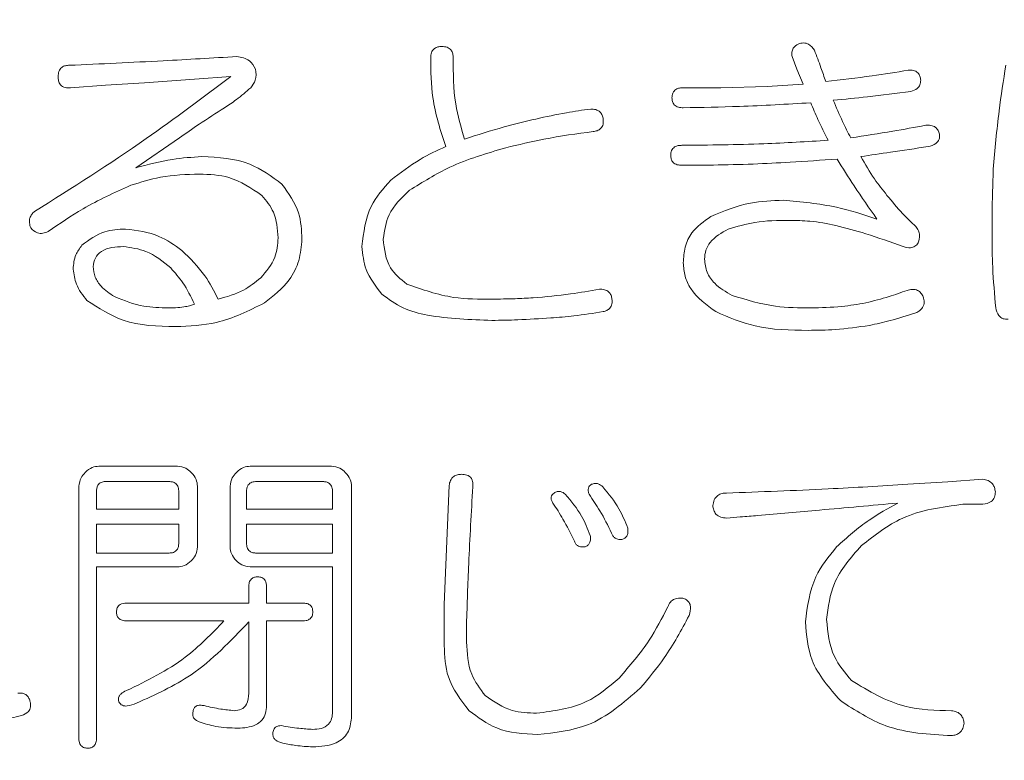
# Model space of a CAD drawing. Units: millimetres. Extents: x 6 to 589, y -19 to 411.
# Drawn here: x 178 to 181, y 172 to 173 of the extents above; entities that cross this region are included whole.
import ezdxf

# ---------------------------------------------------------------- set-up
doc = ezdxf.new("R2010")
doc.units = ezdxf.units.MM
doc.layers.add('SLD-0', color=179, linetype='Continuous')
doc.styles.add('SLDTEXTSTYLE0', font='TXT', dxfattribs={"width": 0.7, "bigfont": 'bigfont'})
doc.dimstyles.new('SLDDIMSTYLE2', dxfattribs={"dimtxt": 3.5, "dimasz": 4, "dimexe": 0, "dimexo": 0.0625, "dimgap": 0.875, "dimtad": 3, "dimlfac": 5, "dimrnd": 1e-09, "dimzin": 12, "dimdsep": 46, "dimtxsty": 'SLDTEXTSTYLE0', "dimblk1": 'OPEN30', "dimblk2": 'OPEN30', "dimsah": 1, "dimcen": 0.09, "dimadec": 0, "dimazin": 3, "dimtfac": 1, "dimtofl": 0, "dimtmove": 0, "dimatfit": 3, "dimldrblk": 'OPEN30', "dimfxl": 1, "dimfrac": 2, "dimtolj": 1, "dimtzin": 12, "dimarcsym": 0})

# ---------------------------------------------------------------- blocks, each defined once
blk = doc.blocks.new('_OPEN30')
at = {"color": 0, "linetype": 'ByBlock', "lineweight": -2}
for p, q in [((-1, 0.267949), (0, 0)), ((0, 0), (-1, -0.267949)), ((0, 0), (-1, 0))]:
    blk.add_line(p, q, dxfattribs=at)
blk = doc.blocks.new('_D_4')
at = {"layer": 'SLD-0'}
for p, q in [((223.4148, 188.4383), (223.4148, 89.6648)), ((152.3148, 109.0277), (152.3148, 89.6648)), ((223.4148, 90.6648), (152.3148, 90.6648))]:
    blk.add_line(p, q, dxfattribs=at)
at = {"layer": 'SLD-0', "xscale": 4, "yscale": 4, "rotation": 180}
blk.add_blockref('_OPEN30', (152.3148, 90.6648, 14.2463), dxfattribs=at)
at = {"layer": 'SLD-0', "xscale": 4, "yscale": 4}
blk.add_blockref('_OPEN30', (223.4148, 90.6648, 14.2463), dxfattribs=at)
at = {"layer": 'SLD-0', "insert": (185.4827, 95.1766), "char_height": 3.5, "attachment_point": 1, "style": 'SLDTEXTSTYLE0'}
blk.add_mtext('355', dxfattribs=at)

msp = doc.modelspace()

# ---------------------------------------------------------------- linework, layer by layer
at = {"color": 7, "linetype": 'Continuous', "lineweight": 15}
for p, q in [((180.0936, 173.2273), (180.083, 173.254)), ((178.8867, 173.2114), (178.8094, 173.206)), ((180.1069, 173.1954), (180.0936, 173.2273)), ((178.6202, 173.1927), (178.5456, 173.1874)), ((178.7028, 173.198), (178.6202, 173.1927)), ((178.8094, 173.206), (178.7028, 173.198)), ((179.8512, 173.1874), (179.9311, 173.1874)), ((179.9311, 173.1874), (180.0297, 173.19)), ((180.0297, 173.19), (180.1069, 173.1954)), ((178.7774, 173.0808), (178.6842, 173.0169)), ((178.6059, 172.3812), (178.7733, 172.3812)), ((178.928, 172.3812), (179.1017, 172.3812)), ((178.7552, 172.3484), (178.6193, 172.3484)), ((179.0829, 172.3484), (178.9417, 172.3484)), ((180.3299, 172.3426), (180.4151, 172.3479)), ((180.4151, 172.3479), (180.4897, 172.3533)), ((178.5633, 171.8017), (178.5633, 172.3385)), ((178.8159, 172.3385), (178.8159, 172.2091)), ((178.8854, 172.2091), (178.8854, 172.3385)), ((179.1443, 172.3385), (179.1443, 171.8444)), ((179.3416, 172.0868), (179.3522, 172.3399)), ((178.6007, 172.3266), (178.6007, 172.2893)), ((178.776, 172.2893), (178.776, 172.3266)), ((178.9204, 172.3266), (178.9204, 172.2893)), ((179.1037, 172.2893), (179.1037, 172.3266)), ((178.6007, 172.2893), (178.776, 172.2893)), ((178.9204, 172.2893), (179.1037, 172.2893)), ((180.4897, 172.3), (180.4471, 172.3)), ((178.776, 172.2578), (178.6007, 172.2578)), ((178.6007, 172.2578), (178.6007, 172.1961)), ((178.776, 172.2174), (178.776, 172.2578)), ((178.9204, 172.2578), (178.9204, 172.2174)), ((179.1037, 172.2578), (178.9204, 172.2578)), ((179.1037, 172.1961), (179.1037, 172.2578)), ((178.6007, 172.1961), (178.7552, 172.1961)), ((178.9417, 172.1961), (179.1037, 172.1961)), ((178.7733, 172.1664), (178.6007, 172.1664)), ((178.6007, 172.1664), (178.6007, 171.8017)), ((179.1037, 172.1664), (178.928, 172.1664)), ((179.1037, 171.8577), (179.1037, 172.1664)), ((178.9252, 172.0895), (178.9252, 172.1241)), ((178.963, 172.1241), (178.963, 172.0895)), ((178.6646, 172.0895), (178.9252, 172.0895)), ((178.963, 172.0895), (179.0403, 172.0895)), ((179.3416, 171.9989), (179.3416, 172.0868)), ((178.8724, 172.0517), (178.6646, 172.0517)), ((178.9252, 171.8976), (178.9252, 172.0495)), ((179.0403, 172.0517), (178.963, 172.0517)), ((178.963, 172.0517), (178.963, 171.871)), ((179.3893, 172.0442), (179.3893, 172.0069))]:
    msp.add_line(p, q, dxfattribs=at)
for points, knots in [([(179.313, 173.2513), (179.3131, 173.255), (179.3135, 173.2622), (179.3196, 173.2711), (179.3284, 173.2749), (179.3341, 173.2752), (179.3369, 173.2753)], [0, 0, 0, 0, 0.280778, 0.558976, 0.778987, 1, 1, 1, 1]), ([(179.3369, 173.2753), (179.3406, 173.2751), (179.3479, 173.2747), (179.3567, 173.2687), (179.3605, 173.2599), (179.3608, 173.2542), (179.3609, 173.2513)], [0, 0, 0, 0, 0.2807779, 0.5589756, 0.7789875, 1, 1, 1, 1]), ([(180.083, 173.254), (180.0827, 173.257), (180.0822, 173.263), (180.0857, 173.2736), (180.0923, 173.278), (180.0963, 173.2806)], [0, 0, 0, 0, 0.2811949, 0.5621672, 1, 1, 1, 1]), ([(180.0963, 173.2806), (180.1, 173.2817), (180.1073, 173.2839), (180.1212, 173.2802), (180.1272, 173.2722), (180.1309, 173.2673)], [0, 0, 0, 0, 0.280898, 0.560439, 1, 1, 1, 1]), ([(178.5429, 173.2353), (178.6096, 173.2383), (178.7287, 173.2437), (178.8476, 173.2508), (178.9, 173.254)], [0, 0, 0, 0, 0.56, 1, 1, 1, 1]), ([(178.9, 173.254), (178.9046, 173.2533), (178.914, 173.2519), (178.9296, 173.2443), (178.936, 173.2338), (178.9399, 173.2273)], [0, 0, 0, 0, 0.2811115, 0.5618147, 1, 1, 1, 1]), ([(179.3449, 173.0621), (179.3338, 173.0966), (179.3139, 173.1582), (179.3133, 173.2228), (179.313, 173.2513)], [0, 0, 0, 0, 0.559095, 1, 1, 1, 1]), ([(179.3609, 173.2513), (179.361, 173.2183), (179.3611, 173.1594), (179.3776, 173.1029), (179.3849, 173.0781)], [0, 0, 0, 0, 0.56064, 1, 1, 1, 1]), ([(180.1309, 173.2673), (180.1356, 173.2549), (180.1439, 173.2329), (180.1515, 173.2105), (180.1549, 173.2007)], [0, 0, 0, 0, 0.559994, 1, 1, 1, 1]), ([(178.519, 173.2114), (178.5192, 173.215), (178.5195, 173.2223), (178.5256, 173.2312), (178.5344, 173.2349), (178.5401, 173.2352), (178.5429, 173.2353)], [0, 0, 0, 0, 0.280778, 0.558976, 0.778987, 1, 1, 1, 1]), ([(180.5119, 173.0142), (180.5156, 173.0556), (180.5221, 173.1296), (180.5335, 173.203), (180.5386, 173.2353)], [0, 0, 0, 0, 0.55993, 1, 1, 1, 1]), ([(178.4683, 172.9236), (178.5486, 172.9742), (178.6919, 173.0645), (178.8271, 173.1665), (178.8867, 173.2114)], [0, 0, 0, 0, 0.559963, 1, 1, 1, 1]), ([(178.5456, 173.1874), (178.5417, 173.1872), (178.5338, 173.1867), (178.5235, 173.1925), (178.5194, 173.2021), (178.5191, 173.2083), (178.519, 173.2114)], [0, 0, 0, 0, 0.280974, 0.558736, 0.778994, 1, 1, 1, 1]), ([(178.9399, 173.2273), (178.9407, 173.2191), (178.942, 173.2043), (178.9332, 173.1926), (178.9293, 173.1874)], [0, 0, 0, 0, 0.558216, 1, 1, 1, 1]), ([(180.1549, 173.2007), (180.1878, 173.2044), (180.2466, 173.2111), (180.305, 173.2205), (180.3307, 173.2247)], [0, 0, 0, 0, 0.560004, 1, 1, 1, 1]), ([(180.3307, 173.2247), (180.3344, 173.2249), (180.3417, 173.2254), (180.3513, 173.2203), (180.3561, 173.2119), (180.3569, 173.2062), (180.3574, 173.2034)], [0, 0, 0, 0, 0.280511, 0.558459, 0.778957, 1, 1, 1, 1]), ([(178.9293, 173.1874), (178.9194, 173.1787), (178.9017, 173.1632), (178.882, 173.1504), (178.8733, 173.1447)], [0, 0, 0, 0, 0.5598314, 1, 1, 1, 1]), ([(179.8272, 173.1661), (179.8274, 173.1695), (179.8278, 173.1765), (179.8346, 173.1842), (179.8431, 173.1871), (179.8485, 173.1873), (179.8512, 173.1874)], [0, 0, 0, 0, 0.2804273, 0.5583727, 0.7789055, 1, 1, 1, 1]), ([(180.3574, 173.2034), (180.3571, 173.2001), (180.3566, 173.1935), (180.3491, 173.1837), (180.341, 173.181), (180.3361, 173.1794)], [0, 0, 0, 0, 0.280542, 0.560519, 1, 1, 1, 1]), ([(180.3361, 173.1794), (180.3053, 173.1755), (180.2503, 173.1685), (180.1951, 173.1631), (180.1709, 173.1607)], [0, 0, 0, 0, 0.5599998, 1, 1, 1, 1]), ([(179.8512, 173.1447), (179.8477, 173.1449), (179.8409, 173.1453), (179.832, 173.1499), (179.8276, 173.158), (179.8273, 173.1634), (179.8272, 173.1661)], [0, 0, 0, 0, 0.28084, 0.559511, 0.77911, 1, 1, 1, 1]), ([(180.1229, 173.1554), (180.0722, 173.1524), (179.9817, 173.1472), (179.891, 173.1455), (179.8512, 173.1447)], [0, 0, 0, 0, 0.560011, 1, 1, 1, 1]), ([(180.1602, 173.0755), (180.1527, 173.0901), (180.1393, 173.1163), (180.1279, 173.1435), (180.1229, 173.1554)], [0, 0, 0, 0, 0.559973, 1, 1, 1, 1]), ([(180.1709, 173.1607), (180.1773, 173.1455), (180.1887, 173.1184), (180.2022, 173.0923), (180.2082, 173.0808)], [0, 0, 0, 0, 0.5600006, 1, 1, 1, 1]), ([(178.8733, 173.1447), (178.8552, 173.1331), (178.8229, 173.1124), (178.7913, 173.0904), (178.7774, 173.0808)], [0, 0, 0, 0, 0.559992, 1, 1, 1, 1]), ([(179.5368, 173.1208), (179.5585, 173.1256), (179.5973, 173.1343), (179.6367, 173.1397), (179.654, 173.1421)], [0, 0, 0, 0, 0.560021, 1, 1, 1, 1]), ([(179.654, 173.1421), (179.6576, 173.1419), (179.6647, 173.1416), (179.6738, 173.1368), (179.6791, 173.1291), (179.6801, 173.1235), (179.6806, 173.1208)], [0, 0, 0, 0, 0.280617, 0.559547, 0.77947, 1, 1, 1, 1]), ([(179.3849, 173.0781), (179.4129, 173.0871), (179.463, 173.1032), (179.5142, 173.1154), (179.5368, 173.1208)], [0, 0, 0, 0, 0.559999, 1, 1, 1, 1]), ([(179.6806, 173.1208), (179.6809, 173.1171), (179.6813, 173.1098), (179.6762, 173.1002), (179.6679, 173.0954), (179.6622, 173.0946), (179.6593, 173.0941)], [0, 0, 0, 0, 0.280511, 0.558459, 0.778957, 1, 1, 1, 1]), ([(180.2082, 173.0808), (180.2381, 173.0853), (180.2915, 173.0933), (180.3447, 173.1031), (180.368, 173.1074)], [0, 0, 0, 0, 0.56, 1, 1, 1, 1]), ([(180.368, 173.1074), (180.3717, 173.1076), (180.3789, 173.108), (180.3886, 173.1042), (180.3948, 173.0969), (180.3965, 173.0915), (180.3974, 173.0888)], [0, 0, 0, 0, 0.28059, 0.559615, 0.779567, 1, 1, 1, 1]), ([(179.6593, 173.0941), (179.6242, 173.0894), (179.5614, 173.0809), (179.4999, 173.066), (179.4728, 173.0595)], [0, 0, 0, 0, 0.560019, 1, 1, 1, 1]), ([(180.3974, 173.0888), (180.3975, 173.085), (180.3977, 173.0773), (180.3887, 173.066), (180.3792, 173.0636), (180.3734, 173.0621)], [0, 0, 0, 0, 0.28013, 0.559488, 1, 1, 1, 1]), ([(179.2277, 172.9902), (179.2481, 173.006), (179.2846, 173.0343), (179.3265, 173.0536), (179.3449, 173.0621)], [0, 0, 0, 0, 0.559564, 1, 1, 1, 1]), ([(179.8245, 173.0435), (179.8247, 173.047), (179.8252, 173.0539), (179.8319, 173.0616), (179.8404, 173.0645), (179.8458, 173.0647), (179.8485, 173.0648)], [0, 0, 0, 0, 0.280427, 0.558373, 0.778906, 1, 1, 1, 1]), ([(179.8485, 173.0648), (179.9067, 173.0654), (180.0107, 173.0663), (180.1145, 173.0727), (180.1602, 173.0755)], [0, 0, 0, 0, 0.559995, 1, 1, 1, 1]), ([(180.3734, 173.0621), (180.3465, 173.0581), (180.2986, 173.0508), (180.2506, 173.0439), (180.2295, 173.0408)], [0, 0, 0, 0, 0.559999, 1, 1, 1, 1]), ([(178.6842, 173.0169), (178.7101, 173.0238), (178.7565, 173.0363), (178.8043, 173.0394), (178.8254, 173.0408)], [0, 0, 0, 0, 0.560162, 1, 1, 1, 1]), ([(178.8254, 173.0408), (178.8606, 173.039), (178.9235, 173.0357), (178.9738, 172.9985), (178.9959, 172.9822)], [0, 0, 0, 0, 0.560424, 1, 1, 1, 1]), ([(179.4728, 173.0595), (179.4322, 173.0476), (179.3597, 173.0263), (179.2958, 172.9864), (179.2677, 172.9689)], [0, 0, 0, 0, 0.560589, 1, 1, 1, 1]), ([(179.8485, 173.0222), (179.8451, 173.0224), (179.8382, 173.0227), (179.8293, 173.0273), (179.825, 173.0354), (179.8247, 173.0408), (179.8245, 173.0435)], [0, 0, 0, 0, 0.28084, 0.559511, 0.77911, 1, 1, 1, 1]), ([(180.2295, 173.0408), (180.2388, 173.0247), (180.2555, 172.9958), (180.2763, 172.9697), (180.2854, 172.9582)], [0, 0, 0, 0, 0.560149, 1, 1, 1, 1]), ([(180.0004, 173.0248), (179.972, 173.024), (179.9214, 173.0225), (179.8708, 173.0223), (179.8485, 173.0222)], [0, 0, 0, 0, 0.5599967, 1, 1, 1, 1]), ([(180.1789, 173.0355), (180.1456, 173.0331), (180.0861, 173.0289), (180.0266, 173.0261), (180.0004, 173.0248)], [0, 0, 0, 0, 0.560002, 1, 1, 1, 1]), ([(180.2641, 172.9076), (180.2476, 172.9311), (180.2181, 172.973), (180.1909, 173.0164), (180.1789, 173.0355)], [0, 0, 0, 0, 0.559966, 1, 1, 1, 1]), ([(178.82, 173.0035), (178.7921, 173.0026), (178.7421, 173.001), (178.6945, 172.9861), (178.6735, 172.9796)], [0, 0, 0, 0, 0.5600175, 1, 1, 1, 1]), ([(178.9533, 172.9582), (178.9306, 172.9735), (178.8901, 173.0009), (178.8415, 173.0027), (178.82, 173.0035)], [0, 0, 0, 0, 0.558034, 1, 1, 1, 1]), ([(180.5093, 172.873), (180.5094, 172.8993), (180.5096, 172.9464), (180.5112, 172.9935), (180.5119, 173.0142)], [0, 0, 0, 0, 0.560003, 1, 1, 1, 1]), ([(178.6735, 172.9796), (178.6391, 172.964), (178.5775, 172.9362), (178.5221, 172.8979), (178.4977, 172.881)], [0, 0, 0, 0, 0.559803, 1, 1, 1, 1]), ([(178.9959, 172.9822), (179.0102, 172.9625), (179.0357, 172.9273), (179.0377, 172.8841), (179.0385, 172.865)], [0, 0, 0, 0, 0.558089, 1, 1, 1, 1]), ([(179.1664, 172.849), (179.1699, 172.879), (179.176, 172.9327), (179.2119, 172.9726), (179.2277, 172.9902)], [0, 0, 0, 0, 0.5589673, 1, 1, 1, 1]), ([(178.9879, 172.8676), (178.9864, 172.8866), (178.9838, 172.9205), (178.9626, 172.9467), (178.9533, 172.9582)], [0, 0, 0, 0, 0.559846, 1, 1, 1, 1]), ([(179.2677, 172.9689), (179.2507, 172.9527), (179.2206, 172.9239), (179.2144, 172.883), (179.2117, 172.865)], [0, 0, 0, 0, 0.560734, 1, 1, 1, 1]), ([(180.2854, 172.9582), (180.2962, 172.9451), (180.3153, 172.9217), (180.3371, 172.9008), (180.3467, 172.8916)], [0, 0, 0, 0, 0.559971, 1, 1, 1, 1]), ([(179.9098, 172.9129), (179.9375, 172.9245), (179.9871, 172.9453), (180.0407, 172.9469), (180.0643, 172.9476)], [0, 0, 0, 0, 0.5593065, 1, 1, 1, 1]), ([(180.0643, 172.9476), (180.1024, 172.9442), (180.1706, 172.9383), (180.2355, 172.917), (180.2641, 172.9076)], [0, 0, 0, 0, 0.559565, 1, 1, 1, 1]), ([(178.4604, 172.889), (178.4593, 172.8924), (178.4572, 172.8992), (178.4581, 172.9094), (178.4622, 172.9178), (178.4663, 172.9217), (178.4683, 172.9236)], [0, 0, 0, 0, 0.280486, 0.55956, 0.779702, 1, 1, 1, 1]), ([(179.8512, 172.8144), (179.8519, 172.8256), (179.8534, 172.8482), (179.8708, 172.886), (179.895, 172.9027), (179.9098, 172.9129)], [0, 0, 0, 0, 0.280827, 0.561317, 1, 1, 1, 1]), ([(180.0776, 172.9049), (180.0527, 172.9047), (180.0083, 172.9043), (179.9658, 172.8918), (179.9471, 172.8863)], [0, 0, 0, 0, 0.560418, 1, 1, 1, 1]), ([(180.1762, 172.8943), (180.158, 172.8978), (180.1254, 172.9041), (180.0922, 172.9047), (180.0776, 172.9049)], [0, 0, 0, 0, 0.559902, 1, 1, 1, 1]), ([(180.3201, 172.849), (180.2936, 172.8585), (180.2462, 172.8756), (180.1976, 172.8886), (180.1762, 172.8943)], [0, 0, 0, 0, 0.560031, 1, 1, 1, 1]), ([(178.4977, 172.881), (178.494, 172.8795), (178.4868, 172.8765), (178.4723, 172.8775), (178.4649, 172.8846), (178.4604, 172.889)], [0, 0, 0, 0, 0.281405, 0.561515, 1, 1, 1, 1]), ([(178.5696, 172.8517), (178.5851, 172.8634), (178.6129, 172.8844), (178.6475, 172.8857), (178.6628, 172.8863)], [0, 0, 0, 0, 0.557693, 1, 1, 1, 1]), ([(178.6628, 172.8863), (178.6873, 172.8832), (178.7311, 172.8776), (178.7669, 172.8522), (178.7827, 172.841)], [0, 0, 0, 0, 0.558842, 1, 1, 1, 1]), ([(179.9471, 172.8863), (179.9328, 172.8783), (179.9128, 172.8671), (179.8982, 172.8414), (179.897, 172.8287), (179.8964, 172.8224)], [0, 0, 0, 0, 0.558768, 0.779426, 1, 1, 1, 1]), ([(180.3467, 172.8916), (180.3488, 172.8888), (180.3529, 172.8832), (180.3563, 172.8709), (180.3537, 172.8623), (180.3521, 172.857)], [0, 0, 0, 0, 0.280801, 0.561648, 1, 1, 1, 1]), ([(180.5172, 172.7184), (180.5147, 172.7472), (180.5101, 172.7987), (180.5095, 172.8503), (180.5093, 172.873)], [0, 0, 0, 0, 0.559992, 1, 1, 1, 1]), ([(178.5509, 172.801), (178.5519, 172.8115), (178.5535, 172.8302), (178.5647, 172.8451), (178.5696, 172.8517)], [0, 0, 0, 0, 0.559613, 1, 1, 1, 1]), ([(178.9506, 172.7824), (178.9626, 172.7962), (178.9841, 172.821), (178.9867, 172.8534), (178.9879, 172.8676)], [0, 0, 0, 0, 0.559086, 1, 1, 1, 1]), ([(179.0385, 172.865), (179.0372, 172.8496), (179.0347, 172.8189), (179.0091, 172.7686), (178.9777, 172.7441), (178.9586, 172.7291)], [0, 0, 0, 0, 0.280253, 0.56036, 1, 1, 1, 1]), ([(179.2117, 172.865), (179.2141, 172.8431), (179.2185, 172.804), (179.2489, 172.7798), (179.2623, 172.7691)], [0, 0, 0, 0, 0.559099, 1, 1, 1, 1]), ([(180.3521, 172.857), (180.3499, 172.8543), (180.3457, 172.849), (180.3337, 172.8449), (180.3252, 172.8475), (180.3201, 172.849)], [0, 0, 0, 0, 0.280377, 0.560264, 1, 1, 1, 1]), ([(178.6575, 172.849), (178.6495, 172.8487), (178.6334, 172.8481), (178.6117, 172.841), (178.5965, 172.8254), (178.5946, 172.8127), (178.5936, 172.8064)], [0, 0, 0, 0, 0.2810679, 0.5609937, 0.7802111, 1, 1, 1, 1]), ([(178.7588, 172.8037), (178.742, 172.8173), (178.7122, 172.8417), (178.6742, 172.8468), (178.6575, 172.849)], [0, 0, 0, 0, 0.560538, 1, 1, 1, 1]), ([(178.7827, 172.841), (178.8001, 172.8238), (178.8313, 172.793), (178.8512, 172.7542), (178.86, 172.7371)], [0, 0, 0, 0, 0.559449, 1, 1, 1, 1]), ([(179.209, 172.7477), (179.1958, 172.7645), (179.1722, 172.7945), (179.1682, 172.8323), (179.1664, 172.849)], [0, 0, 0, 0, 0.558913, 1, 1, 1, 1]), ([(179.9204, 172.7104), (179.9004, 172.725), (179.8726, 172.7454), (179.8534, 172.7856), (179.8519, 172.8048), (179.8512, 172.8144)], [0, 0, 0, 0, 0.558602, 0.77932, 1, 1, 1, 1]), ([(179.8964, 172.8224), (179.8976, 172.8128), (179.8998, 172.7936), (179.9206, 172.7649), (179.942, 172.7526), (179.9551, 172.7451)], [0, 0, 0, 0, 0.279616, 0.559705, 1, 1, 1, 1]), ([(178.5802, 172.7344), (178.5715, 172.7455), (178.5559, 172.7653), (178.5525, 172.7901), (178.5509, 172.801)], [0, 0, 0, 0, 0.56063, 1, 1, 1, 1]), ([(178.5936, 172.8064), (178.5945, 172.7987), (178.5963, 172.7834), (178.6124, 172.7601), (178.6288, 172.7491), (178.6389, 172.7424)], [0, 0, 0, 0, 0.279546, 0.5596487, 1, 1, 1, 1]), ([(178.8094, 172.7264), (178.8018, 172.7421), (178.7883, 172.7701), (178.7678, 172.7934), (178.7588, 172.8037)], [0, 0, 0, 0, 0.559733, 1, 1, 1, 1]), ([(178.86, 172.7371), (178.8787, 172.7422), (178.912, 172.7512), (178.9388, 172.7728), (178.9506, 172.7824)], [0, 0, 0, 0, 0.559232, 1, 1, 1, 1]), ([(179.2623, 172.7691), (179.2951, 172.7575), (179.3539, 172.7368), (179.416, 172.737), (179.4435, 172.7371)], [0, 0, 0, 0, 0.558027, 1, 1, 1, 1]), ([(179.4435, 172.6918), (179.3976, 172.6933), (179.3337, 172.6954), (179.2527, 172.7152), (179.2236, 172.7369), (179.209, 172.7477)], [0, 0, 0, 0, 0.5606414, 0.7809097, 1, 1, 1, 1]), ([(179.5314, 172.7398), (179.5579, 172.7421), (179.6053, 172.7464), (179.6521, 172.7547), (179.6726, 172.7584)], [0, 0, 0, 0, 0.559981, 1, 1, 1, 1]), ([(179.6726, 172.7584), (179.6762, 172.7583), (179.6833, 172.7579), (179.6924, 172.7531), (179.6978, 172.7454), (179.6988, 172.7399), (179.6993, 172.7371)], [0, 0, 0, 0, 0.280617, 0.559547, 0.77947, 1, 1, 1, 1]), ([(180.2402, 172.7291), (180.2568, 172.7333), (180.2866, 172.7407), (180.3154, 172.7512), (180.3281, 172.7557)], [0, 0, 0, 0, 0.559945, 1, 1, 1, 1]), ([(180.3281, 172.7557), (180.3318, 172.7568), (180.3393, 172.7588), (180.3503, 172.7567), (180.3582, 172.7503), (180.3612, 172.7451), (180.3627, 172.7424)], [0, 0, 0, 0, 0.2803976, 0.5592045, 0.7793361, 1, 1, 1, 1]), ([(178.7694, 172.6785), (178.7309, 172.6793), (178.6624, 172.6808), (178.6053, 172.7181), (178.5802, 172.7344)], [0, 0, 0, 0, 0.561462, 1, 1, 1, 1]), ([(178.6389, 172.7424), (178.6595, 172.7342), (178.6964, 172.7195), (178.736, 172.7188), (178.7534, 172.7184)], [0, 0, 0, 0, 0.55899, 1, 1, 1, 1]), ([(178.9586, 172.7291), (178.9251, 172.7124), (178.8653, 172.6825), (178.7988, 172.6797), (178.7694, 172.6785)], [0, 0, 0, 0, 0.559241, 1, 1, 1, 1]), ([(178.7907, 172.7211), (178.7943, 172.7218), (178.8007, 172.7231), (178.8067, 172.7254), (178.8094, 172.7264)], [0, 0, 0, 0, 0.560185, 1, 1, 1, 1]), ([(179.4435, 172.7371), (179.4599, 172.7373), (179.4893, 172.7376), (179.5185, 172.7391), (179.5314, 172.7398)], [0, 0, 0, 0, 0.559987, 1, 1, 1, 1]), ([(179.6993, 172.7371), (179.6995, 172.7337), (179.6999, 172.7269), (179.6955, 172.718), (179.6883, 172.7128), (179.6832, 172.7112), (179.6806, 172.7104)], [0, 0, 0, 0, 0.280348, 0.559164, 0.779195, 1, 1, 1, 1]), ([(179.9551, 172.7451), (179.9857, 172.7357), (180.0405, 172.7189), (180.0977, 172.7186), (180.1229, 172.7184)], [0, 0, 0, 0, 0.559045, 1, 1, 1, 1]), ([(180.1229, 172.7184), (180.145, 172.7189), (180.1843, 172.7196), (180.2231, 172.7262), (180.2402, 172.7291)], [0, 0, 0, 0, 0.559997, 1, 1, 1, 1]), ([(180.3627, 172.7424), (180.3637, 172.7385), (180.3658, 172.7307), (180.3625, 172.7195), (180.3552, 172.712), (180.3495, 172.7092), (180.3467, 172.7078)], [0, 0, 0, 0, 0.2803878, 0.5589444, 0.7792263, 1, 1, 1, 1]), ([(178.7534, 172.7184), (178.7604, 172.7185), (178.7729, 172.7186), (178.7853, 172.7203), (178.7907, 172.7211)], [0, 0, 0, 0, 0.560122, 1, 1, 1, 1]), ([(179.6806, 172.7104), (179.6599, 172.7071), (179.6227, 172.701), (179.5852, 172.6983), (179.5687, 172.6971)], [0, 0, 0, 0, 0.559899, 1, 1, 1, 1]), ([(180.1176, 172.6705), (180.0792, 172.6709), (180.0107, 172.6716), (179.948, 172.6986), (179.9204, 172.7104)], [0, 0, 0, 0, 0.560904, 1, 1, 1, 1]), ([(180.3467, 172.7078), (180.3286, 172.7019), (180.2961, 172.6914), (180.2628, 172.6843), (180.2481, 172.6811)], [0, 0, 0, 0, 0.559977, 1, 1, 1, 1]), ([(180.5439, 172.6945), (180.5401, 172.6944), (180.5324, 172.6941), (180.5211, 172.7031), (180.5187, 172.7126), (180.5172, 172.7184)], [0, 0, 0, 0, 0.2801298, 0.5594879, 1, 1, 1, 1]), ([(179.5687, 172.6971), (179.5454, 172.6955), (179.5037, 172.6926), (179.4619, 172.692), (179.4435, 172.6918)], [0, 0, 0, 0, 0.560006, 1, 1, 1, 1]), ([(180.2481, 172.6811), (180.2239, 172.6777), (180.1806, 172.6714), (180.1368, 172.6708), (180.1176, 172.6705)], [0, 0, 0, 0, 0.5599506, 1, 1, 1, 1]), ([(178.5766, 172.3679), (178.5814, 172.372), (178.5899, 172.3794), (178.601, 172.3806), (178.6059, 172.3812)], [0, 0, 0, 0, 0.5602059, 1, 1, 1, 1]), ([(178.7733, 172.3812), (178.7795, 172.3803), (178.7906, 172.3786), (178.7989, 172.3712), (178.8026, 172.3679)], [0, 0, 0, 0, 0.558614, 1, 1, 1, 1]), ([(178.8987, 172.3679), (178.9035, 172.372), (178.912, 172.3794), (178.9231, 172.3806), (178.928, 172.3812)], [0, 0, 0, 0, 0.560206, 1, 1, 1, 1]), ([(179.1017, 172.3812), (179.1079, 172.3803), (179.119, 172.3786), (179.1273, 172.3712), (179.131, 172.3679)], [0, 0, 0, 0, 0.558614, 1, 1, 1, 1]), ([(178.5633, 172.3385), (178.5642, 172.3448), (178.5658, 172.3559), (178.5733, 172.3642), (178.5766, 172.3679)], [0, 0, 0, 0, 0.5586145, 1, 1, 1, 1]), ([(178.6193, 172.3484), (178.6162, 172.3482), (178.61, 172.3477), (178.6014, 172.3396), (178.601, 172.3315), (178.6007, 172.3266)], [0, 0, 0, 0, 0.281049, 0.559542, 1, 1, 1, 1]), ([(178.776, 172.3266), (178.7759, 172.3298), (178.7756, 172.3363), (178.7706, 172.3444), (178.7628, 172.348), (178.7577, 172.3483), (178.7552, 172.3484)], [0, 0, 0, 0, 0.280679, 0.5593722, 0.7794337, 1, 1, 1, 1]), ([(178.8026, 172.3679), (178.8067, 172.3631), (178.8141, 172.3546), (178.8153, 172.3434), (178.8159, 172.3385)], [0, 0, 0, 0, 0.560206, 1, 1, 1, 1]), ([(178.8854, 172.3385), (178.8863, 172.3448), (178.8879, 172.3559), (178.8954, 172.3642), (178.8987, 172.3679)], [0, 0, 0, 0, 0.5586145, 1, 1, 1, 1]), ([(178.9417, 172.3484), (178.9384, 172.3482), (178.9319, 172.3478), (178.9239, 172.3423), (178.9208, 172.3343), (178.9205, 172.3292), (178.9204, 172.3266)], [0, 0, 0, 0, 0.280502, 0.558646, 0.779158, 1, 1, 1, 1]), ([(179.1037, 172.3266), (179.1036, 172.3298), (179.1033, 172.3363), (179.0983, 172.3444), (179.0905, 172.348), (179.0855, 172.3483), (179.0829, 172.3484)], [0, 0, 0, 0, 0.280679, 0.559372, 0.779434, 1, 1, 1, 1]), ([(179.131, 172.3679), (179.1351, 172.3631), (179.1425, 172.3546), (179.1437, 172.3434), (179.1443, 172.3385)], [0, 0, 0, 0, 0.560206, 1, 1, 1, 1]), ([(179.3522, 172.3399), (179.3529, 172.3436), (179.3542, 172.351), (179.3609, 172.3595), (179.3699, 172.3635), (179.3757, 172.3638), (179.3787, 172.3639)], [0, 0, 0, 0, 0.280487, 0.559256, 0.779239, 1, 1, 1, 1]), ([(179.3787, 172.3639), (179.3826, 172.3637), (179.3905, 172.3633), (179.4001, 172.3565), (179.4032, 172.3465), (179.4028, 172.3404), (179.4027, 172.3373)], [0, 0, 0, 0, 0.280924, 0.558028, 0.778566, 1, 1, 1, 1]), ([(180.4897, 172.3533), (180.4935, 172.3526), (180.5012, 172.3512), (180.5101, 172.3445), (180.5149, 172.3356), (180.5159, 172.3296), (180.5164, 172.3266)], [0, 0, 0, 0, 0.280204, 0.55916, 0.779411, 1, 1, 1, 1]), ([(179.4027, 172.3373), (179.3995, 172.2826), (179.3938, 172.1849), (179.3907, 172.0872), (179.3893, 172.0442)], [0, 0, 0, 0, 0.560002, 1, 1, 1, 1]), ([(179.5758, 172.3239), (179.578, 172.3251), (179.5824, 172.3274), (179.5916, 172.3278), (179.5967, 172.3237), (179.5998, 172.3213)], [0, 0, 0, 0, 0.281223, 0.561884, 1, 1, 1, 1]), ([(179.6504, 172.3213), (179.6498, 172.3235), (179.6485, 172.3278), (179.6486, 172.3342), (179.6512, 172.3397), (179.6542, 172.3416), (179.6558, 172.3426)], [0, 0, 0, 0, 0.280348, 0.559924, 0.779706, 1, 1, 1, 1]), ([(179.6558, 172.3426), (179.6581, 172.3433), (179.6628, 172.3449), (179.6718, 172.3438), (179.6767, 172.3398), (179.6797, 172.3373)], [0, 0, 0, 0, 0.280648, 0.561184, 1, 1, 1, 1]), ([(179.6797, 172.3373), (179.6921, 172.3223), (179.7142, 172.2955), (179.7273, 172.2634), (179.733, 172.2493)], [0, 0, 0, 0, 0.56046, 1, 1, 1, 1]), ([(179.9435, 172.3239), (180.0157, 172.3265), (180.1445, 172.3312), (180.2732, 172.3391), (180.3299, 172.3426)], [0, 0, 0, 0, 0.560003, 1, 1, 1, 1]), ([(179.5732, 172.3026), (179.5721, 172.3046), (179.57, 172.3085), (179.5693, 172.315), (179.5718, 172.3204), (179.5745, 172.3228), (179.5758, 172.3239)], [0, 0, 0, 0, 0.280262, 0.559618, 0.779393, 1, 1, 1, 1]), ([(179.5998, 172.3213), (179.6124, 172.3064), (179.6348, 172.2798), (179.6475, 172.2475), (179.6531, 172.2334)], [0, 0, 0, 0, 0.560789, 1, 1, 1, 1]), ([(179.6984, 172.2387), (179.6906, 172.2548), (179.6765, 172.2834), (179.6584, 172.3097), (179.6504, 172.3213)], [0, 0, 0, 0, 0.560041, 1, 1, 1, 1]), ([(179.9142, 172.2973), (179.9149, 172.3014), (179.9162, 172.3096), (179.9237, 172.3192), (179.9337, 172.3235), (179.9403, 172.3238), (179.9435, 172.3239)], [0, 0, 0, 0, 0.280712, 0.558878, 0.779215, 1, 1, 1, 1]), ([(180.5164, 172.3266), (180.5161, 172.3226), (180.5155, 172.3147), (180.5062, 172.3029), (180.496, 172.3011), (180.4897, 172.3)], [0, 0, 0, 0, 0.281188, 0.56043, 1, 1, 1, 1]), ([(179.6185, 172.2227), (179.611, 172.2382), (179.5976, 172.2658), (179.5806, 172.2914), (179.5732, 172.3026)], [0, 0, 0, 0, 0.560063, 1, 1, 1, 1]), ([(179.9435, 172.2707), (179.9394, 172.2709), (179.931, 172.2714), (179.9208, 172.278), (179.9158, 172.2876), (179.9147, 172.2941), (179.9142, 172.2973)], [0, 0, 0, 0, 0.280367, 0.559351, 0.779253, 1, 1, 1, 1]), ([(180.3085, 172.3026), (180.2528, 172.2976), (180.1534, 172.2886), (180.0539, 172.2799), (180.0101, 172.276)], [0, 0, 0, 0, 0.56, 1, 1, 1, 1]), ([(180.178, 172.2094), (180.2004, 172.2295), (180.2406, 172.2654), (180.2878, 172.2912), (180.3085, 172.3026)], [0, 0, 0, 0, 0.559605, 1, 1, 1, 1]), ([(180.4471, 172.3), (180.4023, 172.2941), (180.3223, 172.2835), (180.2591, 172.2339), (180.2313, 172.212)], [0, 0, 0, 0, 0.559069, 1, 1, 1, 1]), ([(180.0101, 172.276), (179.9977, 172.275), (179.9755, 172.2731), (179.9533, 172.2714), (179.9435, 172.2707)], [0, 0, 0, 0, 0.56, 1, 1, 1, 1]), ([(179.733, 172.2493), (179.7333, 172.2467), (179.7337, 172.2414), (179.7323, 172.2339), (179.728, 172.2282), (179.7243, 172.2263), (179.7224, 172.2254)], [0, 0, 0, 0, 0.280145, 0.559826, 0.779735, 1, 1, 1, 1]), ([(179.6424, 172.2094), (179.6396, 172.2091), (179.634, 172.2086), (179.6262, 172.2112), (179.621, 172.2165), (179.6193, 172.2206), (179.6185, 172.2227)], [0, 0, 0, 0, 0.28016, 0.559748, 0.77937, 1, 1, 1, 1]), ([(179.6531, 172.2334), (179.6533, 172.2307), (179.6538, 172.2254), (179.6524, 172.2179), (179.6481, 172.2122), (179.6443, 172.2103), (179.6424, 172.2094)], [0, 0, 0, 0, 0.280145, 0.559826, 0.779735, 1, 1, 1, 1]), ([(179.7224, 172.2254), (179.7196, 172.2251), (179.7139, 172.2246), (179.7062, 172.2272), (179.7009, 172.2325), (179.6992, 172.2366), (179.6984, 172.2387)], [0, 0, 0, 0, 0.28016, 0.559748, 0.77937, 1, 1, 1, 1]), ([(178.7552, 172.1961), (178.7584, 172.1963), (178.7648, 172.1967), (178.7725, 172.2021), (178.7757, 172.2099), (178.7759, 172.2149), (178.776, 172.2174)], [0, 0, 0, 0, 0.280713, 0.558321, 0.778846, 1, 1, 1, 1]), ([(178.8159, 172.2091), (178.815, 172.2029), (178.8133, 172.1917), (178.8059, 172.1834), (178.8026, 172.1798)], [0, 0, 0, 0, 0.558614, 1, 1, 1, 1]), ([(178.8987, 172.1798), (178.8946, 172.1845), (178.8872, 172.1931), (178.8859, 172.2042), (178.8854, 172.2091)], [0, 0, 0, 0, 0.560206, 1, 1, 1, 1]), ([(178.9204, 172.2174), (178.9206, 172.2141), (178.921, 172.2077), (178.9262, 172.1997), (178.9341, 172.1965), (178.9392, 172.1962), (178.9417, 172.1961)], [0, 0, 0, 0, 0.280679, 0.558826, 0.77923, 1, 1, 1, 1]), ([(180.1114, 172.0495), (180.1158, 172.0828), (180.1239, 172.1424), (180.1614, 172.1889), (180.178, 172.2094)], [0, 0, 0, 0, 0.558598, 1, 1, 1, 1]), ([(180.2313, 172.212), (180.2085, 172.1866), (180.1679, 172.1412), (180.1601, 172.0812), (180.1567, 172.0548)], [0, 0, 0, 0, 0.560423, 1, 1, 1, 1]), ([(178.8026, 172.1798), (178.7978, 172.1756), (178.7893, 172.1683), (178.7782, 172.167), (178.7733, 172.1664)], [0, 0, 0, 0, 0.560206, 1, 1, 1, 1]), ([(178.928, 172.1664), (178.9218, 172.1674), (178.9107, 172.169), (178.9024, 172.1765), (178.8987, 172.1798)], [0, 0, 0, 0, 0.558614, 1, 1, 1, 1]), ([(178.9252, 172.1241), (178.9254, 172.1272), (178.9256, 172.1333), (178.93, 172.1411), (178.9371, 172.1451), (178.942, 172.1453), (178.9444, 172.1454)], [0, 0, 0, 0, 0.281019, 0.559578, 0.779161, 1, 1, 1, 1]), ([(178.9444, 172.1454), (178.9475, 172.1452), (178.9536, 172.1449), (178.9622, 172.137), (178.9627, 172.129), (178.963, 172.1241)], [0, 0, 0, 0, 0.281258, 0.560117, 1, 1, 1, 1]), ([(179.8183, 172.0815), (179.8199, 172.0849), (179.823, 172.0918), (179.8343, 172.1004), (179.8442, 172.1002), (179.8503, 172.1001)], [0, 0, 0, 0, 0.281204, 0.561281, 1, 1, 1, 1]), ([(179.8503, 172.1001), (179.8529, 172.0991), (179.8582, 172.097), (179.8644, 172.0908), (179.8684, 172.0787), (179.8656, 172.0694), (179.8636, 172.0628)], [0, 0, 0, 0, 0.187566, 0.37421, 0.561255, 1, 1, 1, 1]), ([(178.6433, 172.0708), (178.6435, 172.0739), (178.644, 172.08), (178.6517, 172.0887), (178.6597, 172.0892), (178.6646, 172.0895)], [0, 0, 0, 0, 0.281319, 0.559726, 1, 1, 1, 1]), ([(179.0403, 172.0895), (179.0433, 172.0893), (179.0494, 172.0891), (179.0573, 172.085), (179.0613, 172.078), (179.0615, 172.0732), (179.0616, 172.0708)], [0, 0, 0, 0, 0.280851, 0.559628, 0.77932, 1, 1, 1, 1]), ([(179.7144, 171.9296), (179.737, 171.9557), (179.7776, 172.0024), (179.8058, 172.0573), (179.8183, 172.0815)], [0, 0, 0, 0, 0.5594985, 1, 1, 1, 1]), ([(178.6646, 172.0517), (178.6616, 172.0518), (178.6554, 172.0521), (178.6475, 172.0564), (178.6437, 172.0636), (178.6435, 172.0684), (178.6433, 172.0708)], [0, 0, 0, 0, 0.28106, 0.559769, 0.779452, 1, 1, 1, 1]), ([(179.0616, 172.0708), (179.0614, 172.0677), (179.0611, 172.0615), (179.0551, 172.0546), (179.0475, 172.052), (179.0427, 172.0518), (179.0403, 172.0517)], [0, 0, 0, 0, 0.2802431, 0.5585496, 0.7789278, 1, 1, 1, 1]), ([(179.8636, 172.0628), (179.847, 172.032), (179.8175, 171.977), (179.7774, 171.9293), (179.7597, 171.9083)], [0, 0, 0, 0, 0.559881, 1, 1, 1, 1]), ([(180.1567, 172.0548), (180.1594, 172.0274), (180.1643, 171.9782), (180.196, 171.9408), (180.21, 171.9243)], [0, 0, 0, 0, 0.559297, 1, 1, 1, 1]), ([(178.6646, 171.903), (178.7083, 171.9242), (178.7862, 171.962), (178.8461, 172.0243), (178.8724, 172.0517)], [0, 0, 0, 0, 0.560085, 1, 1, 1, 1]), ([(178.9252, 172.0495), (178.8865, 172.0087), (178.8174, 171.9357), (178.7261, 171.8945), (178.6859, 171.8763)], [0, 0, 0, 0, 0.559881, 1, 1, 1, 1]), ([(180.186, 171.8817), (180.1621, 171.9088), (180.1195, 171.9574), (180.1138, 172.0213), (180.1114, 172.0495)], [0, 0, 0, 0, 0.55925, 1, 1, 1, 1]), ([(179.3947, 171.8603), (179.377, 171.8833), (179.3453, 171.9246), (179.3427, 171.9761), (179.3416, 171.9989)], [0, 0, 0, 0, 0.558147, 1, 1, 1, 1]), ([(179.3893, 172.0069), (179.3905, 171.9831), (179.3927, 171.9407), (179.4181, 171.9071), (179.4293, 171.8923)], [0, 0, 0, 0, 0.560587, 1, 1, 1, 1]), ([(179.5385, 171.855), (179.5755, 171.8596), (179.6417, 171.8677), (179.6921, 171.9107), (179.7144, 171.9296)], [0, 0, 0, 0, 0.55878, 1, 1, 1, 1]), ([(179.7597, 171.9083), (179.7242, 171.8773), (179.6608, 171.822), (179.5778, 171.8135), (179.5412, 171.8097)], [0, 0, 0, 0, 0.559764, 1, 1, 1, 1]), ([(180.21, 171.9243), (180.2467, 171.9022), (180.3127, 171.8625), (180.3892, 171.861), (180.4231, 171.8603)], [0, 0, 0, 0, 0.557488, 1, 1, 1, 1]), ([(178.4328, 171.8976), (178.4362, 171.8978), (178.443, 171.8982), (178.452, 171.8939), (178.4572, 171.8867), (178.4587, 171.8815), (178.4595, 171.879)], [0, 0, 0, 0, 0.28031, 0.558971, 0.779169, 1, 1, 1, 1]), ([(178.6486, 171.879), (178.6481, 171.881), (178.6471, 171.8849), (178.6483, 171.8911), (178.6538, 171.8983), (178.6602, 171.901), (178.6646, 171.903)], [0, 0, 0, 0, 0.186968, 0.373295, 0.560477, 1, 1, 1, 1]), ([(178.8938, 171.8603), (178.899, 171.8607), (178.9096, 171.8615), (178.924, 171.8756), (178.9248, 171.8893), (178.9252, 171.8976)], [0, 0, 0, 0, 0.281087, 0.559842, 1, 1, 1, 1]), ([(179.4293, 171.8923), (179.4478, 171.8796), (179.4809, 171.8568), (179.5209, 171.8556), (179.5385, 171.855)], [0, 0, 0, 0, 0.557701, 1, 1, 1, 1]), ([(178.4595, 171.879), (178.4601, 171.8753), (178.4613, 171.8681), (178.4551, 171.8556), (178.4462, 171.8519), (178.4408, 171.8497)], [0, 0, 0, 0, 0.281273, 0.5601, 1, 1, 1, 1]), ([(178.6859, 171.8763), (178.6794, 171.8737), (178.6713, 171.8704), (178.6609, 171.8701), (178.6558, 171.8715), (178.6513, 171.8745), (178.6495, 171.8775), (178.6486, 171.879)], [0, 0, 0, 0, 0.499241, 0.624569, 0.7496, 0.874915, 1, 1, 1, 1]), ([(178.8058, 171.8523), (178.8059, 171.8546), (178.8061, 171.8592), (178.8083, 171.8659), (178.8139, 171.8712), (178.8218, 171.8724), (178.8272, 171.8715), (178.8298, 171.871)], [0, 0, 0, 0, 0.187377, 0.374024, 0.559924, 0.779587, 1, 1, 1, 1]), ([(178.8298, 171.871), (178.8416, 171.8683), (178.8628, 171.8635), (178.8843, 171.8613), (178.8938, 171.8603)], [0, 0, 0, 0, 0.560205, 1, 1, 1, 1]), ([(178.963, 171.871), (178.9627, 171.8655), (178.962, 171.8544), (178.954, 171.8392), (178.9339, 171.8248), (178.915, 171.8237), (178.9017, 171.823)], [0, 0, 0, 0, 0.187309, 0.37403, 0.560971, 1, 1, 1, 1]), ([(180.4231, 171.8071), (180.375, 171.8097), (180.2891, 171.8143), (180.2175, 171.8611), (180.186, 171.8817)], [0, 0, 0, 0, 0.560276, 1, 1, 1, 1]), ([(178.4408, 171.8497), (178.426, 171.8464), (178.3996, 171.8406), (178.3727, 171.8377), (178.3609, 171.8364)], [0, 0, 0, 0, 0.559899, 1, 1, 1, 1]), ([(178.8192, 171.8364), (178.8154, 171.8383), (178.8102, 171.8409), (178.8062, 171.8474), (178.8059, 171.8507), (178.8058, 171.8523)], [0, 0, 0, 0, 0.557799, 0.778604, 1, 1, 1, 1]), ([(179.0616, 171.8204), (179.0676, 171.8207), (179.0796, 171.8212), (179.0952, 171.8294), (179.1029, 171.8435), (179.1035, 171.8529), (179.1037, 171.8577)], [0, 0, 0, 0, 0.280951, 0.559629, 0.779277, 1, 1, 1, 1]), ([(179.1443, 171.8444), (179.1427, 171.8334), (179.1395, 171.8115), (179.1071, 171.7851), (179.0789, 171.7839), (179.0616, 171.7831)], [0, 0, 0, 0, 0.280013, 0.558758, 1, 1, 1, 1]), ([(179.5412, 171.8097), (179.5108, 171.8112), (179.4566, 171.8138), (179.4136, 171.8461), (179.3947, 171.8603)], [0, 0, 0, 0, 0.560686, 1, 1, 1, 1]), ([(180.4231, 171.8603), (180.4269, 171.8597), (180.4346, 171.8583), (180.4435, 171.8516), (180.4483, 171.8427), (180.4493, 171.8367), (180.4498, 171.8337)], [0, 0, 0, 0, 0.280204, 0.55916, 0.779411, 1, 1, 1, 1]), ([(178.9017, 171.823), (178.886, 171.8235), (178.8578, 171.8243), (178.831, 171.8327), (178.8192, 171.8364)], [0, 0, 0, 0, 0.560063, 1, 1, 1, 1]), ([(178.9764, 171.8097), (178.9765, 171.8126), (178.9768, 171.8182), (178.9815, 171.8251), (178.9884, 171.8281), (178.9928, 171.8283), (178.995, 171.8284)], [0, 0, 0, 0, 0.280601, 0.558433, 0.778937, 1, 1, 1, 1]), ([(178.995, 171.8284), (179.0074, 171.8263), (179.0295, 171.8226), (179.0518, 171.821), (179.0616, 171.8204)], [0, 0, 0, 0, 0.560146, 1, 1, 1, 1]), ([(180.4498, 171.8337), (180.4491, 171.8299), (180.4477, 171.8222), (180.441, 171.8133), (180.4321, 171.8085), (180.4261, 171.8075), (180.4231, 171.8071)], [0, 0, 0, 0, 0.2802038, 0.5591599, 0.7794107, 1, 1, 1, 1]), ([(178.9977, 171.7911), (178.9921, 171.7927), (178.9843, 171.795), (178.9773, 171.8029), (178.9767, 171.8075), (178.9764, 171.8097)], [0, 0, 0, 0, 0.558682, 0.779698, 1, 1, 1, 1]), ([(178.582, 171.7804), (178.5789, 171.7806), (178.5728, 171.781), (178.5659, 171.787), (178.5634, 171.7945), (178.5633, 171.7993), (178.5633, 171.8017)], [0, 0, 0, 0, 0.280517, 0.55796, 0.778619, 1, 1, 1, 1]), ([(178.6007, 171.8017), (178.6005, 171.7987), (178.6002, 171.7927), (178.5963, 171.7847), (178.5892, 171.7809), (178.5844, 171.7806), (178.582, 171.7804)], [0, 0, 0, 0, 0.280881, 0.559839, 0.779622, 1, 1, 1, 1]), ([(179.0616, 171.7831), (179.0496, 171.7838), (179.0281, 171.7851), (179.007, 171.7893), (178.9977, 171.7911)], [0, 0, 0, 0, 0.559834, 1, 1, 1, 1])]:
    msp.add_open_spline(points, degree=3, knots=knots, dxfattribs=at)

# ---------------------------------------------------------------- dimensions: what is measured, and where the dimension line sits
at = {"layer": 'SLD-0'}
dim = msp.add_linear_dim(base=(152.3148, 90.6648), p1=(223.4148, 189.4383), p2=(152.3148, 110.0277), dimstyle='SLDDIMSTYLE2', dxfattribs=at)
dim.commit()
dim.dimension.update_dxf_attribs({"geometry": '_D_4', "text_midpoint": (188.5379, 90.6648), "dimtype": 160})

doc.saveas('drawing.dxf')
